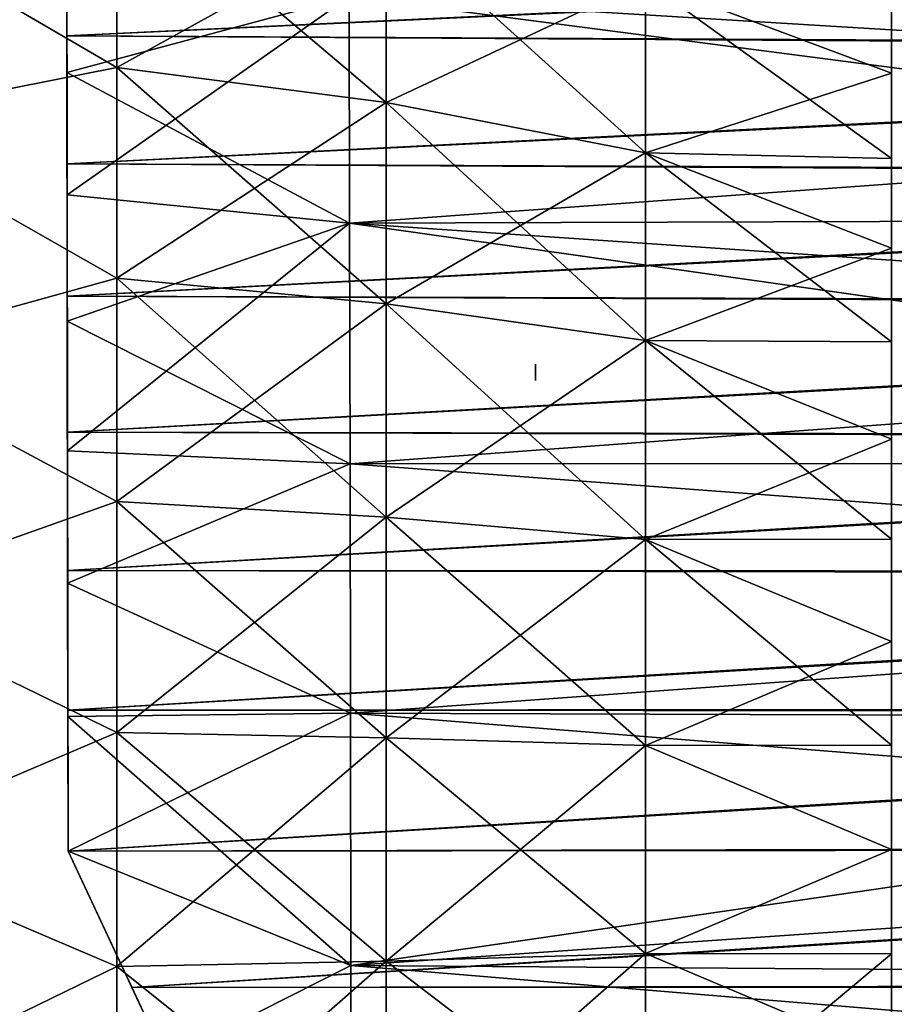
# Model space of a CAD drawing. Units: millimetres. Extents: x -26 to 88, y -70 to 300.
# Drawn here: x 58 to 69, y -2 to 10 of the extents above; entities that cross this region are included whole.
import ezdxf

# ---------------------------------------------------------------- set-up
doc = ezdxf.new("R2010")
doc.units = ezdxf.units.MM
doc.header["$LTSCALE"] = 65.185185
for name, color, linetype in [('10', 7, 'CONTINUOUS'), ('13', 7, 'CONTINUOUS'), ('14', 7, 'CONTINUOUS'), ('15', 7, 'CONTINUOUS'), ('16', 7, 'CONTINUOUS'), ('18', 7, 'CONTINUOUS'), ('21', 7, 'CONTINUOUS'), ('5', 7, 'CONTINUOUS'), ('6', 7, 'CONTINUOUS'), ('7', 7, 'CONTINUOUS'), ('8', 7, 'CONTINUOUS'), ('9', 7, 'CONTINUOUS')]:
    doc.layers.add(name, color=color, linetype=linetype)

msp = doc.modelspace()

# ---------------------------------------------------------------- linework, layer by layer
at = {"layer": '10', "color": 7, "linetype": 'CONTINUOUS', "true_color": 0xaaaaaa}
for points in [[(58.783, 11.602, -18.971), (87.292, 11.4, -19.119), (58.785, 10.077, -19.825), (58.783, 11.602, -18.971)], [(87.292, 11.4, -19.119), (87.294, 9.9, -19.936), (58.785, 10.077, -19.825), (87.292, 11.4, -19.119)], [(58.785, 10.077, -19.825), (87.294, 9.9, -19.936), (58.787, 8.491, -20.556), (58.785, 10.077, -19.825)], [(87.294, 9.9, -19.936), (87.296, 8.341, -20.635), (58.787, 8.491, -20.556), (87.294, 9.9, -19.936)], [(58.787, 8.491, -20.556), (87.296, 8.341, -20.635), (58.79, 6.853, -21.161), (58.787, 8.491, -20.556)], [(87.296, 8.341, -20.635), (87.299, 6.732, -21.213), (58.79, 6.853, -21.161), (87.296, 8.341, -20.635)], [(58.79, 6.853, -21.161), (87.299, 6.732, -21.213), (58.792, 5.17, -21.635), (58.79, 6.853, -21.161)], [(87.299, 6.732, -21.213), (87.301, 5.085, -21.666), (58.792, 5.17, -21.635), (87.299, 6.732, -21.213)], [(58.792, 5.17, -21.635), (87.301, 5.085, -21.666), (58.795, 3.457, -21.976), (58.792, 5.17, -21.635)], [(87.301, 5.085, -21.666), (87.304, 3.407, -21.991), (58.795, 3.457, -21.976), (87.301, 5.085, -21.666)], [(58.795, 3.457, -21.976), (87.304, 3.407, -21.991), (58.797, 1.724, -22.181), (58.795, 3.457, -21.976)], [(87.304, 3.407, -21.991), (87.306, 1.71, -22.186), (58.797, 1.724, -22.181), (87.304, 3.407, -21.991)], [(58.797, 1.724, -22.181), (87.306, 1.71, -22.186), (58.8, -0.023, -22.25), (58.797, 1.724, -22.181)], [(87.306, 1.71, -22.186), (87.309, 0.002, -22.25), (58.8, -0.023, -22.25), (87.306, 1.71, -22.186)], [(58.8, -0.023, -22.25), (87.309, 0.002, -22.25), (59.59, -1.712, -22.185), (58.8, -0.023, -22.25)], [(87.309, 0.002, -22.25), (87.311, -1.705, -22.183), (59.59, -1.712, -22.185), (87.309, 0.002, -22.25)], [(59.59, -1.712, -22.185), (87.311, -1.705, -22.183), (60.371, -3.379, -21.995), (59.59, -1.712, -22.185)], [(87.311, -1.705, -22.183), (87.314, -3.403, -21.985), (60.371, -3.379, -21.995), (87.311, -1.705, -22.183)]]:
    msp.add_3dface(points, dxfattribs=at)
at = {"layer": '13', "color": 7, "linetype": 'CONTINUOUS', "true_color": 0xaaaaaa}
for points in [[(83.304, 9.279, -18.024), (83.301, 10.675, -17.235), (62.284, 10.565, -18.138), (83.304, 9.279, -18.024)], [(62.288, 7.756, -19.508), (83.304, 9.279, -18.024), (62.284, 10.565, -18.138), (62.288, 7.756, -19.508)], [(83.306, 7.825, -18.7), (83.304, 9.279, -18.024), (62.288, 7.756, -19.508), (83.306, 7.825, -18.7)], [(83.308, 6.322, -19.259), (83.306, 7.825, -18.7), (62.288, 7.756, -19.508), (83.308, 6.322, -19.259)], [(62.293, 4.775, -20.446), (83.308, 6.322, -19.259), (62.288, 7.756, -19.508), (62.293, 4.775, -20.446)], [(83.31, 4.78, -19.698), (83.308, 6.322, -19.259), (62.293, 4.775, -20.446), (83.31, 4.78, -19.698)], [(83.313, 3.208, -20.013), (83.31, 4.78, -19.698), (62.293, 4.775, -20.446), (83.313, 3.208, -20.013)], [(62.297, 1.688, -20.931), (83.313, 3.208, -20.013), (62.293, 4.775, -20.446), (62.297, 1.688, -20.931)], [(83.315, 1.616, -20.203), (83.313, 3.208, -20.013), (62.297, 1.688, -20.931), (83.315, 1.616, -20.203)], [(62.302, -1.437, -20.952), (83.315, 1.616, -20.203), (62.297, 1.688, -20.931), (62.302, -1.437, -20.952)], [(83.317, 0.014, -20.266), (83.315, 1.616, -20.203), (62.302, -1.437, -20.952), (83.317, 0.014, -20.266)], [(83.32, -1.588, -20.203), (83.317, 0.014, -20.266), (62.302, -1.437, -20.952), (83.32, -1.588, -20.203)], [(62.307, -4.53, -20.51), (83.32, -1.588, -20.203), (62.302, -1.437, -20.952), (62.307, -4.53, -20.51)], [(83.322, -3.18, -20.013), (83.32, -1.588, -20.203), (62.307, -4.53, -20.51), (83.322, -3.18, -20.013)]]:
    msp.add_3dface(points, dxfattribs=at)
at = {"layer": '14', "color": 7, "linetype": 'CONTINUOUS', "true_color": 0xaaaaaa}
for points in [[(58.786, 9.623, -18.934), (62.284, 10.565, -18.138), (58.783, 11.081, -18.118), (58.786, 9.623, -18.934)], [(58.786, 9.623, 18.934), (58.783, 11.081, 18.118), (62.284, 10.565, 18.138), (58.786, 9.623, 18.934)], [(58.788, 8.11, -19.632), (62.284, 10.565, -18.138), (58.786, 9.623, -18.934), (58.788, 8.11, -19.632)], [(62.288, 7.756, 19.508), (58.786, 9.623, 18.934), (62.284, 10.565, 18.138), (62.288, 7.756, 19.508)], [(62.288, 7.756, -19.508), (62.284, 10.565, -18.138), (58.788, 8.11, -19.632), (62.288, 7.756, -19.508)], [(58.788, 8.11, 19.632), (58.786, 9.623, 18.934), (62.288, 7.756, 19.508), (58.788, 8.11, 19.632)], [(58.79, 6.542, -20.21), (62.288, 7.756, -19.508), (58.788, 8.11, -19.632), (58.79, 6.542, -20.21)], [(58.79, 6.542, 20.21), (58.788, 8.11, 19.632), (62.288, 7.756, 19.508), (58.79, 6.542, 20.21)], [(58.793, 4.938, -20.663), (62.288, 7.756, -19.508), (58.79, 6.542, -20.21), (58.793, 4.938, -20.663)], [(62.293, 4.775, 20.446), (58.79, 6.542, 20.21), (62.288, 7.756, 19.508), (62.293, 4.775, 20.446)], [(62.293, 4.775, -20.446), (62.288, 7.756, -19.508), (58.793, 4.938, -20.663), (62.293, 4.775, -20.446)], [(58.793, 4.938, 20.663), (58.79, 6.542, 20.21), (62.293, 4.775, 20.446), (58.793, 4.938, 20.663)], [(58.795, 3.3, -20.988), (62.293, 4.775, -20.446), (58.793, 4.938, -20.663), (58.795, 3.3, -20.988)], [(58.795, 3.3, 20.988), (58.793, 4.938, 20.663), (62.293, 4.775, 20.446), (58.795, 3.3, 20.988)], [(62.297, 1.688, -20.931), (62.293, 4.775, -20.446), (58.795, 3.3, -20.988), (62.297, 1.688, -20.931)], [(62.297, 1.688, 20.931), (58.795, 3.3, 20.988), (62.293, 4.775, 20.446), (62.297, 1.688, 20.931)], [(58.798, 1.648, -21.184), (62.297, 1.688, -20.931), (58.795, 3.3, -20.988), (58.798, 1.648, -21.184)], [(58.798, 1.648, 21.184), (58.795, 3.3, 20.988), (62.297, 1.688, 20.931), (58.798, 1.648, 21.184)], [(58.8, -0.023, -21.25), (62.297, 1.688, -20.931), (58.798, 1.648, -21.184), (58.8, -0.023, -21.25)], [(62.302, -1.437, 20.952), (58.798, 1.648, 21.184), (62.297, 1.688, 20.931), (62.302, -1.437, 20.952)], [(58.8, -0.023, 21.25), (58.798, 1.648, 21.184), (62.302, -1.437, 20.952), (58.8, -0.023, 21.25)], [(62.302, -1.437, -20.952), (62.297, 1.688, -20.931), (58.8, -0.023, -21.25), (62.302, -1.437, -20.952)], [(62.302, -1.437, -20.952), (58.8, -0.023, -21.25), (60.005, -2.597, -21.007), (62.302, -1.437, -20.952)], [(60.005, -2.597, 21.007), (58.8, -0.023, 21.25), (62.302, -1.437, 20.952), (60.005, -2.597, 21.007)], [(62.307, -4.53, -20.51), (62.302, -1.437, -20.952), (60.005, -2.597, -21.007), (62.307, -4.53, -20.51)], [(62.307, -4.53, 20.51), (60.005, -2.597, 21.007), (62.302, -1.437, 20.952), (62.307, -4.53, 20.51)]]:
    msp.add_3dface(points, dxfattribs=at)
at = {"layer": '15', "color": 7, "linetype": 'CONTINUOUS', "true_color": 0xaaaaaa}
for points in [[(58.783, 11.081, 18.118), (58.786, 9.623, 18.934), (58.78, 13.055, 18.001), (58.783, 11.081, 18.118)], [(58.78, 13.055, 18.001), (58.786, 9.623, 18.934), (58.783, 11.602, 18.971), (58.78, 13.055, 18.001)], [(58.783, 11.602, -18.971), (58.785, 10.077, -19.825), (58.788, 8.11, -19.632), (58.783, 11.602, -18.971)], [(58.783, 11.602, -18.971), (58.788, 8.11, -19.632), (58.786, 9.623, -18.934), (58.783, 11.602, -18.971)], [(58.783, 11.602, -18.971), (58.786, 9.623, -18.934), (58.783, 11.081, -18.118), (58.783, 11.602, -18.971)], [(58.786, 9.623, 18.934), (58.788, 8.11, 19.632), (58.783, 11.602, 18.971), (58.786, 9.623, 18.934)], [(58.783, 11.602, 18.971), (58.788, 8.11, 19.632), (58.785, 10.077, 19.825), (58.783, 11.602, 18.971)], [(58.785, 10.077, -19.825), (58.787, 8.491, -20.556), (58.79, 6.542, -20.21), (58.785, 10.077, -19.825)], [(58.785, 10.077, -19.825), (58.79, 6.542, -20.21), (58.788, 8.11, -19.632), (58.785, 10.077, -19.825)], [(58.788, 8.11, 19.632), (58.79, 6.542, 20.21), (58.785, 10.077, 19.825), (58.788, 8.11, 19.632)], [(58.785, 10.077, 19.825), (58.79, 6.542, 20.21), (58.787, 8.491, 20.556), (58.785, 10.077, 19.825)], [(58.787, 8.491, -20.556), (58.79, 6.853, -21.161), (58.793, 4.938, -20.663), (58.787, 8.491, -20.556)], [(58.787, 8.491, -20.556), (58.793, 4.938, -20.663), (58.79, 6.542, -20.21), (58.787, 8.491, -20.556)], [(58.79, 6.542, 20.21), (58.793, 4.938, 20.663), (58.787, 8.491, 20.556), (58.79, 6.542, 20.21)], [(58.793, 4.938, 20.663), (58.795, 3.3, 20.988), (58.787, 8.491, 20.556), (58.793, 4.938, 20.663)], [(58.787, 8.491, 20.556), (58.795, 3.3, 20.988), (58.79, 6.853, 21.161), (58.787, 8.491, 20.556)], [(58.79, 6.853, -21.161), (58.792, 5.17, -21.635), (58.798, 1.648, -21.184), (58.79, 6.853, -21.161)], [(58.79, 6.853, -21.161), (58.798, 1.648, -21.184), (58.795, 3.3, -20.988), (58.79, 6.853, -21.161)], [(58.79, 6.853, -21.161), (58.795, 3.3, -20.988), (58.793, 4.938, -20.663), (58.79, 6.853, -21.161)], [(58.795, 3.3, 20.988), (58.798, 1.648, 21.184), (58.79, 6.853, 21.161), (58.795, 3.3, 20.988)], [(58.798, 1.648, 21.184), (58.8, -0.023, 21.25), (58.79, 6.853, 21.161), (58.798, 1.648, 21.184)], [(58.79, 6.853, 21.161), (58.8, -0.023, 21.25), (58.792, 5.17, 21.635), (58.79, 6.853, 21.161)], [(58.792, 5.17, -21.635), (58.795, 3.457, -21.976), (58.8, -0.023, -21.25), (58.792, 5.17, -21.635)], [(58.792, 5.17, -21.635), (58.8, -0.023, -21.25), (58.798, 1.648, -21.184), (58.792, 5.17, -21.635)], [(58.792, 5.17, 21.635), (58.8, -0.023, 21.25), (58.8, -0.023, 22.25), (58.792, 5.17, 21.635)], [(58.795, 3.457, 21.976), (58.792, 5.17, 21.635), (58.8, -0.023, 22.25), (58.795, 3.457, 21.976)], [(58.795, 3.457, -21.976), (58.797, 1.724, -22.181), (58.8, -0.023, -21.25), (58.795, 3.457, -21.976)], [(58.797, 1.724, 22.181), (58.795, 3.457, 21.976), (58.8, -0.023, 22.25), (58.797, 1.724, 22.181)], [(58.797, 1.724, -22.181), (58.8, -0.023, -22.25), (58.8, -0.023, -21.25), (58.797, 1.724, -22.181)]]:
    msp.add_3dface(points, dxfattribs=at)
at = {"layer": '16', "color": 7, "linetype": 'CONTINUOUS', "true_color": 0xaaaaaa}
for points in [[(58.783, 11.602, 18.971), (58.785, 10.077, 19.825), (87.292, 11.43, 19.101), (58.783, 11.602, 18.971)], [(87.292, 11.43, 19.101), (58.785, 10.077, 19.825), (87.294, 9.931, 19.92), (87.292, 11.43, 19.101)], [(58.785, 10.077, 19.825), (58.787, 8.491, 20.556), (87.294, 9.931, 19.92), (58.785, 10.077, 19.825)], [(87.294, 9.931, 19.92), (58.787, 8.491, 20.556), (87.296, 8.373, 20.622), (87.294, 9.931, 19.92)], [(58.787, 8.491, 20.556), (58.79, 6.853, 21.161), (87.296, 8.373, 20.622), (58.787, 8.491, 20.556)], [(87.296, 8.373, 20.622), (58.79, 6.853, 21.161), (87.299, 6.766, 21.203), (87.296, 8.373, 20.622)], [(58.79, 6.853, 21.161), (58.792, 5.17, 21.635), (87.299, 6.766, 21.203), (58.79, 6.853, 21.161)], [(87.299, 6.766, 21.203), (58.792, 5.17, 21.635), (87.301, 5.119, 21.658), (87.299, 6.766, 21.203)], [(58.792, 5.17, 21.635), (58.795, 3.457, 21.976), (87.301, 5.119, 21.658), (58.792, 5.17, 21.635)], [(87.301, 5.119, 21.658), (58.795, 3.457, 21.976), (87.304, 3.442, 21.985), (87.301, 5.119, 21.658)], [(58.795, 3.457, 21.976), (58.797, 1.724, 22.181), (87.304, 3.442, 21.985), (58.795, 3.457, 21.976)], [(87.304, 3.442, 21.985), (58.797, 1.724, 22.181), (87.306, 1.744, 22.183), (87.304, 3.442, 21.985)], [(58.797, 1.724, 22.181), (58.8, -0.023, 22.25), (87.306, 1.744, 22.183), (58.797, 1.724, 22.181)], [(87.306, 1.744, 22.183), (58.8, -0.023, 22.25), (87.309, 0.037, 22.25), (87.306, 1.744, 22.183)], [(58.8, -0.023, 22.25), (59.59, -1.712, 22.185), (87.309, 0.037, 22.25), (58.8, -0.023, 22.25)], [(87.309, 0.037, 22.25), (59.59, -1.712, 22.185), (87.311, -1.671, 22.186), (87.309, 0.037, 22.25)], [(59.59, -1.712, 22.185), (60.371, -3.379, 21.995), (87.311, -1.671, 22.186), (59.59, -1.712, 22.185)], [(87.311, -1.671, 22.186), (60.371, -3.379, 21.995), (87.314, -3.368, 21.991), (87.311, -1.671, 22.186)]]:
    msp.add_3dface(points, dxfattribs=at)
at = {"layer": '18', "color": 7, "linetype": 'CONTINUOUS', "true_color": 0xaaaaaa}
for points in [[(83.304, 9.279, 18.024), (62.284, 10.565, 18.138), (83.301, 10.675, 17.235), (83.304, 9.279, 18.024)], [(62.288, 7.756, 19.508), (62.284, 10.565, 18.138), (83.306, 7.825, 18.7), (62.288, 7.756, 19.508)], [(83.306, 7.825, 18.7), (62.284, 10.565, 18.138), (83.304, 9.279, 18.024), (83.306, 7.825, 18.7)], [(83.308, 6.322, 19.259), (62.288, 7.756, 19.508), (83.306, 7.825, 18.7), (83.308, 6.322, 19.259)], [(62.293, 4.775, 20.446), (62.288, 7.756, 19.508), (83.31, 4.78, 19.698), (62.293, 4.775, 20.446)], [(83.31, 4.78, 19.698), (62.288, 7.756, 19.508), (83.308, 6.322, 19.259), (83.31, 4.78, 19.698)], [(83.313, 3.207, 20.013), (62.293, 4.775, 20.446), (83.31, 4.78, 19.698), (83.313, 3.207, 20.013)], [(62.297, 1.688, 20.931), (62.293, 4.775, 20.446), (83.313, 3.207, 20.013), (62.297, 1.688, 20.931)], [(83.315, 1.616, 20.203), (62.297, 1.688, 20.931), (83.313, 3.207, 20.013), (83.315, 1.616, 20.203)], [(62.302, -1.437, 20.952), (62.297, 1.688, 20.931), (83.317, 0.014, 20.266), (62.302, -1.437, 20.952)], [(83.317, 0.014, 20.266), (62.297, 1.688, 20.931), (83.315, 1.616, 20.203), (83.317, 0.014, 20.266)], [(83.32, -1.588, 20.203), (62.302, -1.437, 20.952), (83.317, 0.014, 20.266), (83.32, -1.588, 20.203)], [(62.307, -4.53, 20.51), (62.302, -1.437, 20.952), (83.322, -3.18, 20.013), (62.307, -4.53, 20.51)], [(83.322, -3.18, 20.013), (62.302, -1.437, 20.952), (83.32, -1.588, 20.203), (83.322, -3.18, 20.013)]]:
    msp.add_3dface(points, dxfattribs=at)
at = {"layer": '21', "color": 7, "linetype": 'CONTINUOUS', "true_color": 0xaaaaaa}
for points in [[(58.8, -0.023, -22.25), (59.59, -1.712, -22.185), (60.371, -3.379, -21.995), (58.8, -0.023, -22.25)], [(58.8, -0.023, -22.25), (60.371, -3.379, -21.995), (61.144, -5.029, -21.678), (58.8, -0.023, -22.25)], [(58.8, -0.023, -22.25), (61.144, -5.029, -21.678), (58.8, -0.023, -21.25), (58.8, -0.023, -22.25)], [(61.144, -5.029, -21.678), (61.899, -6.642, -21.241), (58.8, -0.023, -21.25), (61.144, -5.029, -21.678)], [(58.8, -0.023, -21.25), (61.899, -6.642, -21.241), (60.005, -2.597, -21.007), (58.8, -0.023, -21.25)], [(58.8, -0.023, 21.25), (60.005, -2.597, 21.007), (61.899, -6.642, 21.241), (58.8, -0.023, 21.25)], [(58.8, -0.023, 22.25), (58.8, -0.023, 21.25), (59.59, -1.712, 22.185), (58.8, -0.023, 22.25)], [(58.8, -0.023, 21.25), (61.899, -6.642, 21.241), (61.144, -5.029, 21.678), (58.8, -0.023, 21.25)], [(58.8, -0.023, 21.25), (61.144, -5.029, 21.678), (60.371, -3.379, 21.995), (58.8, -0.023, 21.25)], [(58.8, -0.023, 21.25), (60.371, -3.379, 21.995), (59.59, -1.712, 22.185), (58.8, -0.023, 21.25)]]:
    msp.add_3dface(points, dxfattribs=at)
at = {"layer": '5', "color": 7, "linetype": 'CONTINUOUS'}
for points in [[(64.591, 6.01, -4.488), (64.591, 6.01, -4.5), (64.591, 5.911, -4.497), (64.591, 6.01, -4.488)], [(64.591, 5.911, -4.497), (64.591, 6.01, -4.5), (64.591, 5.81, -4.5), (64.591, 5.911, -4.497)]]:
    msp.add_3dface(points, dxfattribs=at)
at = {"layer": '6', "color": 7, "linetype": 'CONTINUOUS'}
for points in [[(64.591, 6.01, 4.5), (64.591, 6.01, 4.488), (64.591, 5.911, 4.497), (64.591, 6.01, 4.5)], [(64.591, 5.81, 4.5), (64.591, 6.01, 4.5), (64.591, 5.911, 4.497), (64.591, 5.81, 4.5)]]:
    msp.add_3dface(points, dxfattribs=at)
at = {"layer": '7', "color": 7, "linetype": 'CONTINUOUS', "true_color": 0xaaaaaa}
for points in [[(59.403, 12.077, 15.144), (56, 11.668, 16.059), (59.403, 9.685, 16.775), (59.403, 12.077, 15.144)], [(59.403, 12.077, 15.144), (59.403, 9.685, 16.775), (62.739, 11.535, 14.465), (59.403, 12.077, 15.144)], [(56, 11.668, 16.059), (56, 9.012, 17.686), (59.403, 9.685, 16.775), (56, 11.668, 16.059)], [(62.739, 11.535, 14.465), (59.403, 9.685, 16.775), (62.739, 9.25, 16.022), (62.739, 11.535, 14.465)], [(62.739, 11.535, 14.465), (62.739, 9.25, 16.022), (65.953, 10.758, 13.49), (62.739, 11.535, 14.465)], [(65.953, 10.758, 13.49), (62.739, 9.25, 16.022), (65.953, 8.627, 14.943), (65.953, 10.758, 13.49)], [(65.953, 10.758, 13.49), (65.953, 8.627, 14.943), (69, 9.613, 12.35), (65.953, 10.758, 13.49)], [(69, 10.599, 11.514), (65.953, 10.758, 13.49), (69, 9.613, 12.35), (69, 10.599, 11.514)], [(59.403, 9.685, 16.775), (56, 9.012, 17.686), (59.403, 7.077, 18.031), (59.403, 9.685, 16.775)], [(59.403, 9.685, 16.775), (59.403, 7.077, 18.031), (62.739, 9.25, 16.022), (59.403, 9.685, 16.775)], [(69, 9.613, 12.35), (65.953, 8.627, 14.943), (69, 8.56, 13.101), (69, 9.613, 12.35)], [(62.739, 9.25, 16.022), (59.403, 7.077, 18.031), (62.739, 6.759, 17.222), (62.739, 9.25, 16.022)], [(62.739, 9.25, 16.022), (62.739, 6.759, 17.222), (65.953, 8.627, 14.943), (62.739, 9.25, 16.022)], [(56, 9.012, 17.686), (56, 6.134, 18.878), (59.403, 7.077, 18.031), (56, 9.012, 17.686)], [(65.953, 8.627, 14.943), (62.739, 6.759, 17.222), (65.953, 6.304, 16.062), (65.953, 8.627, 14.943)], [(65.953, 8.627, 14.943), (65.953, 6.304, 16.062), (69, 7.448, 13.764), (65.953, 8.627, 14.943)], [(69, 8.56, 13.101), (65.953, 8.627, 14.943), (69, 7.448, 13.764), (69, 8.56, 13.101)], [(69, 7.448, 13.764), (65.953, 6.304, 16.062), (69, 6.286, 14.332), (69, 7.448, 13.764)], [(59.403, 7.077, 18.031), (56, 6.134, 18.878), (59.403, 4.31, 18.884), (59.403, 7.077, 18.031)], [(59.403, 7.077, 18.031), (59.403, 4.31, 18.884), (62.739, 6.759, 17.222), (59.403, 7.077, 18.031)], [(62.739, 6.759, 17.222), (59.403, 4.31, 18.884), (62.739, 4.117, 18.037), (62.739, 6.759, 17.222)], [(62.739, 6.759, 17.222), (62.739, 4.117, 18.037), (65.953, 6.304, 16.062), (62.739, 6.759, 17.222)], [(65.953, 6.304, 16.062), (62.739, 4.117, 18.037), (65.953, 3.84, 16.822), (65.953, 6.304, 16.062)], [(65.953, 6.304, 16.062), (65.953, 3.84, 16.822), (69, 5.082, 14.802), (65.953, 6.304, 16.062)], [(69, 6.286, 14.332), (65.953, 6.304, 16.062), (69, 5.082, 14.802), (69, 6.286, 14.332)], [(56, 6.134, 18.878), (56, 3.105, 19.606), (59.403, 4.31, 18.884), (56, 6.134, 18.878)], [(69, 5.082, 14.802), (65.953, 3.84, 16.822), (69, 3.842, 15.171), (69, 5.082, 14.802)], [(59.403, 4.31, 18.884), (56, 3.105, 19.606), (59.403, 1.448, 19.316), (59.403, 4.31, 18.884)], [(59.403, 4.31, 18.884), (59.403, 1.448, 19.316), (62.739, 4.117, 18.037), (59.403, 4.31, 18.884)], [(62.739, 4.117, 18.037), (59.403, 1.448, 19.316), (62.739, 1.383, 18.449), (62.739, 4.117, 18.037)], [(62.739, 4.117, 18.037), (62.739, 1.383, 18.449), (65.953, 3.84, 16.822), (62.739, 4.117, 18.037)], [(65.953, 3.84, 16.822), (62.739, 1.383, 18.449), (65.953, 1.289, 17.207), (65.953, 3.84, 16.822)], [(69, 3.842, 15.171), (65.953, 3.84, 16.822), (69, 2.576, 15.437), (69, 3.842, 15.171)], [(65.953, 3.84, 16.822), (65.953, 1.289, 17.207), (69, 2.576, 15.437), (65.953, 3.84, 16.822)], [(56, 3.105, 19.606), (56, 0, 19.85), (59.403, 1.448, 19.316), (56, 3.105, 19.606)], [(69, 2.576, 15.437), (65.953, 1.289, 17.207), (69, 1.292, 15.597), (69, 2.576, 15.437)], [(59.403, 1.448, 19.316), (56, 0, 19.85), (59.403, -1.448, 19.316), (59.403, 1.448, 19.316)], [(59.403, 1.448, 19.316), (59.403, -1.448, 19.316), (62.739, 1.383, 18.449), (59.403, 1.448, 19.316)], [(62.739, 1.383, 18.449), (59.403, -1.448, 19.316), (62.739, -1.383, 18.449), (62.739, 1.383, 18.449)], [(62.739, 1.383, 18.449), (62.739, -1.383, 18.449), (65.953, 1.289, 17.207), (62.739, 1.383, 18.449)], [(65.953, 1.289, 17.207), (62.739, -1.383, 18.449), (65.953, -1.289, 17.207), (65.953, 1.289, 17.207)], [(69, 1.292, 15.597), (65.953, 1.289, 17.207), (69, 0, 15.65), (69, 1.292, 15.597)], [(65.953, 1.289, 17.207), (65.953, -1.289, 17.207), (69, 0, 15.65), (65.953, 1.289, 17.207)], [(56, 0, 19.85), (56, -3.105, 19.606), (59.403, -1.448, 19.316), (56, 0, 19.85)], [(69, 0, 15.65), (65.953, -1.289, 17.207), (69, -1.292, 15.597), (69, 0, 15.65)], [(62.739, -1.383, 18.449), (62.739, -4.117, 18.037), (65.953, -1.289, 17.207), (62.739, -1.383, 18.449)], [(65.953, -1.289, 17.207), (62.739, -4.117, 18.037), (65.953, -3.84, 16.822), (65.953, -1.289, 17.207)], [(65.953, -1.289, 17.207), (65.953, -3.84, 16.822), (69, -1.292, 15.597), (65.953, -1.289, 17.207)], [(69, -1.292, 15.597), (65.953, -3.84, 16.822), (69, -2.576, 15.437), (69, -1.292, 15.597)], [(59.403, -1.448, 19.316), (56, -3.105, 19.606), (59.403, -4.31, 18.884), (59.403, -1.448, 19.316)], [(59.403, -1.448, 19.316), (59.403, -4.31, 18.884), (62.739, -1.383, 18.449), (59.403, -1.448, 19.316)], [(62.739, -1.383, 18.449), (59.403, -4.31, 18.884), (62.739, -4.117, 18.037), (62.739, -1.383, 18.449)]]:
    msp.add_3dface(points, dxfattribs=at)
at = {"layer": '8', "color": 7, "linetype": 'CONTINUOUS', "true_color": 0xaaaaaa}
for points in [[(69, -15.65), (69, 15.65), (69, 15.596, 1.293), (69, -15.65)], [(69, 15.65), (69, -15.65), (69, -15.596, -1.293), (69, 15.65)], [(69, 15.596, -1.293), (69, 15.65), (69, -15.596, -1.293), (69, 15.596, -1.293)], [(69, -15.65), (69, 15.596, 1.293), (69, -15.596, 1.293), (69, -15.65)], [(69, 15.596, 1.293), (69, 15.436, 2.576), (69, -15.596, 1.293), (69, 15.596, 1.293)], [(69, 15.436, -2.576), (69, 15.596, -1.293), (69, -15.436, -2.576), (69, 15.436, -2.576)], [(69, -15.436, -2.576), (69, 15.596, -1.293), (69, -15.596, -1.293), (69, -15.436, -2.576)], [(69, 15.436, 2.576), (69, 15.171, 3.842), (69, -15.436, 2.576), (69, 15.436, 2.576)], [(69, 15.436, 2.576), (69, -15.436, 2.576), (69, -15.596, 1.293), (69, 15.436, 2.576)], [(69, 15.171, -3.842), (69, 15.436, -2.576), (69, -15.171, -3.842), (69, 15.171, -3.842)], [(69, -15.171, -3.842), (69, 15.436, -2.576), (69, -15.436, -2.576), (69, -15.171, -3.842)], [(69, 15.171, 3.842), (69, 14.802, 5.081), (69, -15.171, 3.842), (69, 15.171, 3.842)], [(69, 15.171, 3.842), (69, -15.171, 3.842), (69, -15.436, 2.576), (69, 15.171, 3.842)], [(69, 14.802, -5.081), (69, 15.171, -3.842), (69, -14.802, -5.081), (69, 14.802, -5.081)], [(69, -14.802, -5.081), (69, 15.171, -3.842), (69, -15.171, -3.842), (69, -14.802, -5.081)], [(69, 14.802, 5.081), (69, 14.332, 6.287), (69, -14.802, 5.081), (69, 14.802, 5.081)], [(69, 14.802, 5.081), (69, -14.802, 5.081), (69, -15.171, 3.842), (69, 14.802, 5.081)], [(69, 14.332, -6.287), (69, 14.802, -5.081), (69, -14.332, -6.287), (69, 14.332, -6.287)], [(69, -14.332, -6.287), (69, 14.802, -5.081), (69, -14.802, -5.081), (69, -14.332, -6.287)], [(69, 14.332, 6.287), (69, 13.764, 7.449), (69, -14.332, 6.287), (69, 14.332, 6.287)], [(69, 14.332, 6.287), (69, -14.332, 6.287), (69, -14.802, 5.081), (69, 14.332, 6.287)], [(69, 13.764, -7.449), (69, 14.332, -6.287), (69, -13.764, -7.449), (69, 13.764, -7.449)], [(69, -13.764, -7.449), (69, 14.332, -6.287), (69, -14.332, -6.287), (69, -13.764, -7.449)], [(69, 13.764, 7.449), (69, 13.102, 8.56), (69, -13.764, 7.449), (69, 13.764, 7.449)], [(69, 13.764, 7.449), (69, -13.764, 7.449), (69, -14.332, 6.287), (69, 13.764, 7.449)], [(69, 13.102, -8.56), (69, 13.764, -7.449), (69, -13.102, -8.56), (69, 13.102, -8.56)], [(69, -13.102, -8.56), (69, 13.764, -7.449), (69, -13.764, -7.449), (69, -13.102, -8.56)], [(69, 13.102, 8.56), (69, 12.35, 9.612), (69, -13.102, 8.56), (69, 13.102, 8.56)], [(69, 13.102, 8.56), (69, -13.102, 8.56), (69, -13.764, 7.449), (69, 13.102, 8.56)], [(69, 12.35, -9.612), (69, 13.102, -8.56), (69, -12.35, -9.612), (69, 12.35, -9.612)], [(69, -12.35, -9.612), (69, 13.102, -8.56), (69, -13.102, -8.56), (69, -12.35, -9.612)], [(69, 12.35, 9.612), (69, 11.514, 10.6), (69, -12.35, 9.612), (69, 12.35, 9.612)], [(69, 12.35, 9.612), (69, -12.35, 9.612), (69, -13.102, 8.56), (69, 12.35, 9.612)], [(69, 11.514, -10.6), (69, 12.35, -9.612), (69, -11.514, -10.6), (69, 11.514, -10.6)], [(69, -11.514, -10.6), (69, 12.35, -9.612), (69, -12.35, -9.612), (69, -11.514, -10.6)], [(69, 11.514, 10.6), (69, 10.599, 11.514), (69, -11.514, 10.6), (69, 11.514, 10.6)], [(69, 11.514, 10.6), (69, -11.514, 10.6), (69, -12.35, 9.612), (69, 11.514, 10.6)], [(69, 10.599, -11.514), (69, 11.514, -10.6), (69, -10.599, -11.514), (69, 10.599, -11.514)], [(69, -10.599, -11.514), (69, 11.514, -10.6), (69, -11.514, -10.6), (69, -10.599, -11.514)], [(69, 10.599, 11.514), (69, 9.613, 12.35), (69, -10.599, 11.514), (69, 10.599, 11.514)], [(69, 10.599, 11.514), (69, -10.599, 11.514), (69, -11.514, 10.6), (69, 10.599, 11.514)], [(69, 9.613, -12.35), (69, 10.599, -11.514), (69, -9.613, -12.35), (69, 9.613, -12.35)], [(69, -9.613, -12.35), (69, 10.599, -11.514), (69, -10.599, -11.514), (69, -9.613, -12.35)], [(69, 9.613, 12.35), (69, 8.56, 13.101), (69, -9.613, 12.35), (69, 9.613, 12.35)], [(69, 9.613, 12.35), (69, -9.613, 12.35), (69, -10.599, 11.514), (69, 9.613, 12.35)], [(69, 8.56, -13.101), (69, 9.613, -12.35), (69, -8.56, -13.101), (69, 8.56, -13.101)], [(69, -8.56, -13.101), (69, 9.613, -12.35), (69, -9.613, -12.35), (69, -8.56, -13.101)], [(69, 8.56, 13.101), (69, 7.448, 13.764), (69, -8.56, 13.101), (69, 8.56, 13.101)], [(69, 8.56, 13.101), (69, -8.56, 13.101), (69, -9.613, 12.35), (69, 8.56, 13.101)], [(69, 7.448, -13.764), (69, 8.56, -13.101), (69, -7.448, -13.764), (69, 7.448, -13.764)], [(69, -7.448, -13.764), (69, 8.56, -13.101), (69, -8.56, -13.101), (69, -7.448, -13.764)], [(69, 7.448, 13.764), (69, 6.286, 14.332), (69, -7.448, 13.764), (69, 7.448, 13.764)], [(69, 7.448, 13.764), (69, -7.448, 13.764), (69, -8.56, 13.101), (69, 7.448, 13.764)], [(69, 6.286, -14.332), (69, 7.448, -13.764), (69, -6.286, -14.332), (69, 6.286, -14.332)], [(69, -6.286, -14.332), (69, 7.448, -13.764), (69, -7.448, -13.764), (69, -6.286, -14.332)], [(69, 6.286, 14.332), (69, 5.082, 14.802), (69, -6.286, 14.332), (69, 6.286, 14.332)], [(69, 6.286, 14.332), (69, -6.286, 14.332), (69, -7.448, 13.764), (69, 6.286, 14.332)], [(69, 5.082, -14.802), (69, 6.286, -14.332), (69, -5.082, -14.802), (69, 5.082, -14.802)], [(69, -5.082, -14.802), (69, 6.286, -14.332), (69, -6.286, -14.332), (69, -5.082, -14.802)], [(69, 5.082, 14.802), (69, 3.842, 15.171), (69, -5.082, 14.802), (69, 5.082, 14.802)], [(69, 5.082, 14.802), (69, -5.082, 14.802), (69, -6.286, 14.332), (69, 5.082, 14.802)], [(69, 3.842, -15.171), (69, 5.082, -14.802), (69, -3.842, -15.171), (69, 3.842, -15.171)], [(69, -3.842, -15.171), (69, 5.082, -14.802), (69, -5.082, -14.802), (69, -3.842, -15.171)], [(69, 3.842, 15.171), (69, 2.576, 15.437), (69, -3.842, 15.171), (69, 3.842, 15.171)], [(69, 3.842, 15.171), (69, -3.842, 15.171), (69, -5.082, 14.802), (69, 3.842, 15.171)], [(69, 2.576, -15.437), (69, 3.842, -15.171), (69, -2.576, -15.437), (69, 2.576, -15.437)], [(69, -2.576, -15.437), (69, 3.842, -15.171), (69, -3.842, -15.171), (69, -2.576, -15.437)], [(69, 2.576, 15.437), (69, 1.292, 15.597), (69, -2.576, 15.437), (69, 2.576, 15.437)], [(69, 2.576, 15.437), (69, -2.576, 15.437), (69, -3.842, 15.171), (69, 2.576, 15.437)], [(69, 1.292, -15.597), (69, 2.576, -15.437), (69, -1.292, -15.597), (69, 1.292, -15.597)], [(69, -1.292, -15.597), (69, 2.576, -15.437), (69, -2.576, -15.437), (69, -1.292, -15.597)], [(69, 1.292, 15.597), (69, 0, 15.65), (69, -1.292, 15.597), (69, 1.292, 15.597)], [(69, 1.292, 15.597), (69, -1.292, 15.597), (69, -2.576, 15.437), (69, 1.292, 15.597)], [(69, 0, -15.65), (69, 1.292, -15.597), (69, -1.292, -15.597), (69, 0, -15.65)]]:
    msp.add_3dface(points, dxfattribs=at)
at = {"layer": '9', "color": 7, "linetype": 'CONTINUOUS', "true_color": 0xaaaaaa}
for points in [[(59.403, 12.077, -15.144), (59.403, 9.685, -16.775), (56, 11.668, -16.059), (59.403, 12.077, -15.144)], [(59.403, 9.685, -16.775), (59.403, 12.077, -15.144), (62.739, 9.25, -16.022), (59.403, 9.685, -16.775)], [(62.739, 9.25, -16.022), (59.403, 12.077, -15.144), (62.739, 11.535, -14.465), (62.739, 9.25, -16.022)], [(56, 11.668, -16.059), (59.403, 9.685, -16.775), (56, 9.012, -17.686), (56, 11.668, -16.059)], [(62.739, 9.25, -16.022), (62.739, 11.535, -14.465), (65.953, 8.627, -14.943), (62.739, 9.25, -16.022)], [(65.953, 8.627, -14.943), (62.739, 11.535, -14.465), (65.953, 10.758, -13.49), (65.953, 8.627, -14.943)], [(69, 10.599, -11.514), (69, 9.613, -12.35), (65.953, 10.758, -13.49), (69, 10.599, -11.514)], [(69, 9.613, -12.35), (69, 8.56, -13.101), (65.953, 10.758, -13.49), (69, 9.613, -12.35)], [(69, 8.56, -13.101), (65.953, 8.627, -14.943), (65.953, 10.758, -13.49), (69, 8.56, -13.101)], [(59.403, 9.685, -16.775), (59.403, 7.077, -18.031), (56, 9.012, -17.686), (59.403, 9.685, -16.775)], [(59.403, 7.077, -18.031), (59.403, 9.685, -16.775), (62.739, 6.759, -17.222), (59.403, 7.077, -18.031)], [(62.739, 6.759, -17.222), (59.403, 9.685, -16.775), (62.739, 9.25, -16.022), (62.739, 6.759, -17.222)], [(62.739, 6.759, -17.222), (62.739, 9.25, -16.022), (65.953, 6.304, -16.062), (62.739, 6.759, -17.222)], [(65.953, 6.304, -16.062), (62.739, 9.25, -16.022), (65.953, 8.627, -14.943), (65.953, 6.304, -16.062)], [(56, 9.012, -17.686), (59.403, 7.077, -18.031), (56, 6.134, -18.878), (56, 9.012, -17.686)], [(69, 8.56, -13.101), (69, 7.448, -13.764), (65.953, 8.627, -14.943), (69, 8.56, -13.101)], [(69, 7.448, -13.764), (69, 6.286, -14.332), (65.953, 8.627, -14.943), (69, 7.448, -13.764)], [(69, 6.286, -14.332), (65.953, 6.304, -16.062), (65.953, 8.627, -14.943), (69, 6.286, -14.332)], [(59.403, 7.077, -18.031), (59.403, 4.31, -18.884), (56, 6.134, -18.878), (59.403, 7.077, -18.031)], [(59.403, 4.31, -18.884), (59.403, 7.077, -18.031), (62.739, 4.117, -18.037), (59.403, 4.31, -18.884)], [(62.739, 4.117, -18.037), (59.403, 7.077, -18.031), (62.739, 6.759, -17.222), (62.739, 4.117, -18.037)], [(62.739, 4.117, -18.037), (62.739, 6.759, -17.222), (65.953, 3.84, -16.822), (62.739, 4.117, -18.037)], [(65.953, 3.84, -16.822), (62.739, 6.759, -17.222), (65.953, 6.304, -16.062), (65.953, 3.84, -16.822)], [(69, 6.286, -14.332), (69, 5.082, -14.802), (65.953, 6.304, -16.062), (69, 6.286, -14.332)], [(69, 5.082, -14.802), (69, 3.842, -15.171), (65.953, 6.304, -16.062), (69, 5.082, -14.802)], [(69, 3.842, -15.171), (65.953, 3.84, -16.822), (65.953, 6.304, -16.062), (69, 3.842, -15.171)], [(56, 6.134, -18.878), (59.403, 4.31, -18.884), (56, 3.105, -19.606), (56, 6.134, -18.878)], [(59.403, 4.31, -18.884), (59.403, 1.448, -19.316), (56, 3.105, -19.606), (59.403, 4.31, -18.884)], [(59.403, 1.448, -19.316), (59.403, 4.31, -18.884), (62.739, 1.383, -18.449), (59.403, 1.448, -19.316)], [(62.739, 1.383, -18.449), (59.403, 4.31, -18.884), (62.739, 4.117, -18.037), (62.739, 1.383, -18.449)], [(62.739, 1.383, -18.449), (62.739, 4.117, -18.037), (65.953, 1.289, -17.207), (62.739, 1.383, -18.449)], [(65.953, 1.289, -17.207), (62.739, 4.117, -18.037), (65.953, 3.84, -16.822), (65.953, 1.289, -17.207)], [(69, 3.842, -15.171), (69, 2.576, -15.437), (65.953, 3.84, -16.822), (69, 3.842, -15.171)], [(69, 2.576, -15.437), (69, 1.292, -15.597), (65.953, 3.84, -16.822), (69, 2.576, -15.437)], [(69, 1.292, -15.597), (65.953, 1.289, -17.207), (65.953, 3.84, -16.822), (69, 1.292, -15.597)], [(56, 3.105, -19.606), (59.403, 1.448, -19.316), (56, 0, -19.85), (56, 3.105, -19.606)], [(59.403, 1.448, -19.316), (59.403, -1.448, -19.316), (56, 0, -19.85), (59.403, 1.448, -19.316)], [(59.403, -1.448, -19.316), (59.403, 1.448, -19.316), (62.739, -1.383, -18.449), (59.403, -1.448, -19.316)], [(62.739, -1.383, -18.449), (59.403, 1.448, -19.316), (62.739, 1.383, -18.449), (62.739, -1.383, -18.449)], [(62.739, -1.383, -18.449), (62.739, 1.383, -18.449), (65.953, -1.289, -17.207), (62.739, -1.383, -18.449)], [(65.953, -1.289, -17.207), (62.739, 1.383, -18.449), (65.953, 1.289, -17.207), (65.953, -1.289, -17.207)], [(69, 1.292, -15.597), (69, 0, -15.65), (65.953, 1.289, -17.207), (69, 1.292, -15.597)], [(69, 0, -15.65), (65.953, -1.289, -17.207), (65.953, 1.289, -17.207), (69, 0, -15.65)], [(56, 0, -19.85), (59.403, -1.448, -19.316), (56, -3.105, -19.606), (56, 0, -19.85)], [(69, 0, -15.65), (69, -1.292, -15.597), (65.953, -1.289, -17.207), (69, 0, -15.65)], [(65.953, -3.84, -16.822), (62.739, -1.383, -18.449), (65.953, -1.289, -17.207), (65.953, -3.84, -16.822)], [(69, -1.292, -15.597), (69, -2.576, -15.437), (65.953, -1.289, -17.207), (69, -1.292, -15.597)], [(69, -2.576, -15.437), (65.953, -3.84, -16.822), (65.953, -1.289, -17.207), (69, -2.576, -15.437)], [(59.403, -1.448, -19.316), (59.403, -4.31, -18.884), (56, -3.105, -19.606), (59.403, -1.448, -19.316)], [(62.739, -4.117, -18.037), (59.403, -1.448, -19.316), (62.739, -1.383, -18.449), (62.739, -4.117, -18.037)], [(59.403, -4.31, -18.884), (59.403, -1.448, -19.316), (62.739, -4.117, -18.037), (59.403, -4.31, -18.884)], [(62.739, -4.117, -18.037), (62.739, -1.383, -18.449), (65.953, -3.84, -16.822), (62.739, -4.117, -18.037)]]:
    msp.add_3dface(points, dxfattribs=at)

doc.saveas('drawing.dxf')
